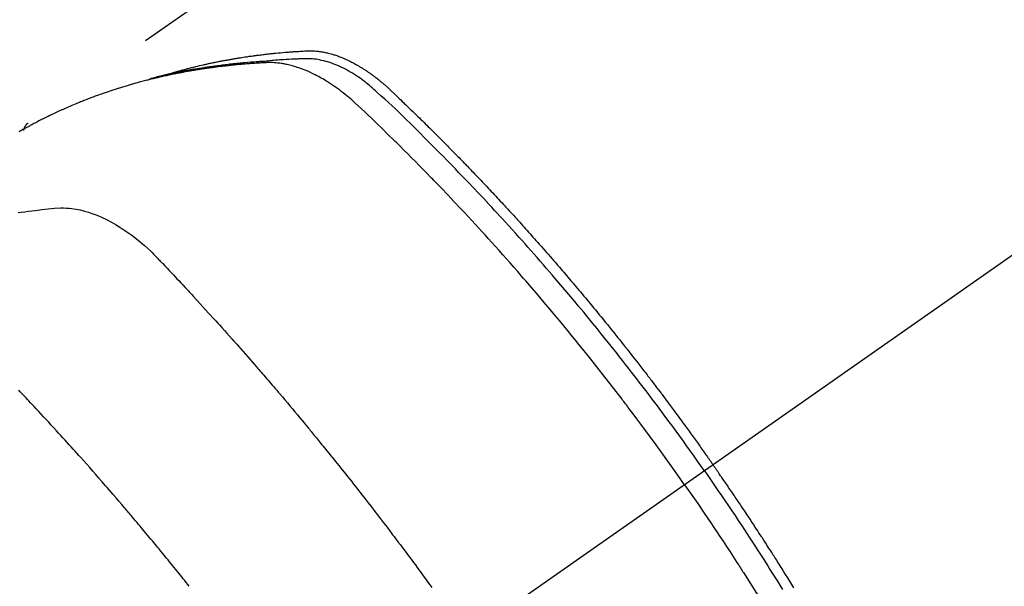
# Model space of a CAD drawing. Extents: x 84007 to 110129, y -21830 to -13430.
# Drawn here: x 100478 to 100512, y -14890 to -14870 of the extents above; entities that cross this region are included whole.
import ezdxf

# ---------------------------------------------------------------- set-up
doc = ezdxf.new("R2010")
doc.units = 0
doc.header["$LTSCALE"] = 50
doc.header["$MEASUREMENT"] = 0
doc.linetypes.add('CENTER2', pattern=[1.125, 0.75, -0.125, 0.125, -0.125])
doc.linetypes.add('HIDDEN', pattern=[0.375, 0.25, -0.125])
doc.layers.get('0').update_dxf_attribs({"linetype": 'CONTINUOUS'})
for name, color, linetype in [('150-機器', 8, 'CONTINUOUS'), ('160-文字', 254, 'CONTINUOUS'), ('166-寸法B', 11, 'CONTINUOUS')]:
    doc.layers.add(name, color=color, linetype=linetype)
doc.styles.add('KH001', font='txt')
doc.dimstyles.new('KH1xx030', dxfattribs={"dimscale": 30, "dimtxt": 2, "dimasz": 0.6, "dimexe": 0.3, "dimexo": 1.2, "dimgap": 0.5, "dimtad": 3, "dimdec": 1, "dimdsep": 46, "dimlunit": 6, "dimtxsty": 'KH001', "dimblk": 'DOT', "dimcen": 1, "dimdle": 1, "dimclrd": 256, "dimclre": 256, "dimclrt": 256, "dimadec": 0, "dimazin": 0, "dimtfac": 1, "dimtdec": 1, "dimtix": 1, "dimtmove": 2, "dimatfit": 3, "dimldrblk": 'CLOSEDBLANK', "dimfxl": 1, "dimtolj": 1, "dimtzin": 0, "dimlwd": -1, "dimlwe": -1, "dimarcsym": 0})

# ---------------------------------------------------------------- blocks, each defined once
blk = doc.blocks.new('_Dot')
at = {"color": 0, "linetype": 'ByBlock', "lineweight": -2}
blk.add_line((-0.5, 0), (-1, 0), dxfattribs=at)
at = {"color": 0, "linetype": 'ByBlock', "const_width": 0.5}
blk.add_lwpolyline([(-0.25, 0, 1), (0.25, 0, 1)], format="xyb", close=True, dxfattribs=at)
blk = doc.blocks.new('*D138')
at = {"layer": '166-寸法B', "transparency": 16777216}
for p, q in [((100343.874, -14491.381), (100343.874, -14672.582)), ((100501.946, -14672.582), (100334.874, -14672.582)), ((100343.874, -14929.582), (100343.874, -14690.582)), ((100501.946, -14947.582), (100334.874, -14947.582))]:
    blk.add_line(p, q, dxfattribs=at)
at = {"layer": '166-寸法B', "transparency": 16777216, "xscale": 18, "yscale": 18, "zscale": 18}
for p, rotation in [((100343.874, -14672.582), 90), ((100343.874, -14947.582), 270)]:
    blk.add_blockref('_Dot', p, dxfattribs=dict(at, rotation=rotation))
at = {"layer": '166-寸法B', "transparency": 16777216, "insert": (100298.874, -14560.747), "char_height": 60, "attachment_point": 5, "rotation": 90, "style": 'KH001'}
blk.add_mtext('\\A1;275', dxfattribs=at)
blk = doc.blocks.new('_ClosedBlank')
at = {"color": 0, "linetype": 'ByBlock', "lineweight": -2}
for p, q in [((-1, 0.1667), (0, 0)), ((-1, 0.1667), (-1, -0.1667)), ((0, 0), (-1, -0.1667))]:
    blk.add_line(p, q, dxfattribs=at)

msp = doc.modelspace()

# ---------------------------------------------------------------- linework, layer by layer
at = {"layer": '150-機器', "color": 13, "linetype": 'CENTER2'}
msp.add_line((100706.273, -14742.372), (100462.255, -14913.235), dxfattribs=at)
at = {"layer": '150-機器', "color": 13, "linetype": 'HIDDEN'}
msp.add_line((100538.999, -14831.496), (100478.656, -14873.748), dxfattribs=at)
for points in [[(100483.403, -14872.079), (100483.468, -14872.058), (100483.532, -14872.038), (100483.596, -14872.018), (100483.661, -14871.998), (100483.716, -14871.983), (100483.77, -14871.967), (100483.825, -14871.952), (100483.88, -14871.938), (100483.903, -14871.931), (100483.926, -14871.925), (100483.949, -14871.919), (100483.971, -14871.913), (100484.008, -14871.903), (100484.045, -14871.894), (100484.082, -14871.884), (100484.118, -14871.874), (100484.15, -14871.866), (100484.183, -14871.857), (100484.215, -14871.849), (100484.247, -14871.841), (100484.284, -14871.832), (100484.322, -14871.823), (100484.359, -14871.814), (100484.396, -14871.805), (100484.461, -14871.789), (100484.526, -14871.774), (100484.591, -14871.758), (100484.656, -14871.744), (100484.684, -14871.737), (100484.712, -14871.731), (100484.74, -14871.725), (100484.768, -14871.719), (100484.796, -14871.713), (100484.825, -14871.706), (100484.853, -14871.7), (100484.881, -14871.694), (100484.91, -14871.688), (100484.938, -14871.683), (100484.966, -14871.677), (100484.995, -14871.671), (100485.014, -14871.667), (100485.032, -14871.663), (100485.051, -14871.659), (100485.07, -14871.655), (100485.108, -14871.647), (100485.146, -14871.64), (100485.183, -14871.633), (100485.221, -14871.625), (100485.25, -14871.62), (100485.278, -14871.614), (100485.307, -14871.608), (100485.336, -14871.603), (100485.374, -14871.596), (100485.412, -14871.589), (100485.45, -14871.582), (100485.488, -14871.575), (100485.517, -14871.57), (100485.545, -14871.565), (100485.574, -14871.56), (100485.603, -14871.554), (100485.631, -14871.549), (100485.66, -14871.544), (100485.689, -14871.54), (100485.718, -14871.535), (100485.737, -14871.531), (100485.757, -14871.528), (100485.776, -14871.525), (100485.795, -14871.522), (100485.814, -14871.519), (100485.834, -14871.516), (100485.853, -14871.513), (100485.872, -14871.51), (100485.92, -14871.502), (100485.968, -14871.494), (100486.017, -14871.487), (100486.065, -14871.479), (100486.103, -14871.473), (100486.142, -14871.468), (100486.181, -14871.462), (100486.219, -14871.456), (100486.258, -14871.451), (100486.297, -14871.445), (100486.337, -14871.44), (100486.376, -14871.434), (100486.4, -14871.431), (100486.425, -14871.428), (100486.449, -14871.425), (100486.473, -14871.422), (100486.517, -14871.416), (100486.561, -14871.411), (100486.605, -14871.406), (100486.649, -14871.4), (100486.688, -14871.395), (100486.727, -14871.391), (100486.767, -14871.386), (100486.806, -14871.381), (100486.835, -14871.378), (100486.865, -14871.375), (100486.894, -14871.372), (100486.924, -14871.368), (100486.953, -14871.365), (100486.983, -14871.362), (100487.013, -14871.359), (100487.043, -14871.356), (100487.062, -14871.354), (100487.082, -14871.352), (100487.102, -14871.35), (100487.121, -14871.348), (100487.201, -14871.341), (100487.28, -14871.333), (100487.36, -14871.326), (100487.439, -14871.319), (100487.469, -14871.317), (100487.499, -14871.315), (100487.529, -14871.312), (100487.558, -14871.31), (100487.588, -14871.308), (100487.618, -14871.305), (100487.648, -14871.303), (100487.678, -14871.3), (100487.698, -14871.299), (100487.718, -14871.298), (100487.739, -14871.296), (100487.759, -14871.295), (100487.809, -14871.292), (100487.859, -14871.289), (100487.909, -14871.286), (100487.959, -14871.283), (100488.01, -14871.28), (100488.06, -14871.277), (100488.111, -14871.274), (100488.161, -14871.272), (100488.202, -14871.27), (100488.243, -14871.268), (100488.285, -14871.267), (100488.326, -14871.267), (100488.367, -14871.268), (100488.407, -14871.269), (100488.448, -14871.272), (100488.488, -14871.275), (100488.527, -14871.279), (100488.566, -14871.283), (100488.605, -14871.288), (100488.644, -14871.293), (100488.684, -14871.299), (100488.724, -14871.306), (100488.763, -14871.313), (100488.803, -14871.321), (100488.831, -14871.327), (100488.859, -14871.334), (100488.887, -14871.34), (100488.915, -14871.347), (100488.963, -14871.36), (100489.011, -14871.372), (100489.059, -14871.386), (100489.106, -14871.4), (100489.138, -14871.41), (100489.17, -14871.421), (100489.202, -14871.432), (100489.234, -14871.444), (100489.269, -14871.457), (100489.305, -14871.47), (100489.34, -14871.484), (100489.375, -14871.498), (100489.401, -14871.508), (100489.427, -14871.519), (100489.453, -14871.53), (100489.478, -14871.541), (100489.528, -14871.563), (100489.577, -14871.586), (100489.626, -14871.609), (100489.674, -14871.633), (100489.71, -14871.651), (100489.746, -14871.67), (100489.782, -14871.689), (100489.817, -14871.708), (100489.847, -14871.724), (100489.876, -14871.741), (100489.906, -14871.757), (100489.935, -14871.774), (100489.955, -14871.786), (100489.974, -14871.798), (100489.994, -14871.81), (100490.013, -14871.822), (100490.036, -14871.836), (100490.059, -14871.85), (100490.082, -14871.864), (100490.105, -14871.878), (100490.125, -14871.89), (100490.144, -14871.903), (100490.164, -14871.916), (100490.183, -14871.929), (100490.206, -14871.944), (100490.229, -14871.96), (100490.252, -14871.976), (100490.275, -14871.992), (100490.298, -14872.008), (100490.321, -14872.024), (100490.344, -14872.04), (100490.367, -14872.056), (100490.387, -14872.07), (100490.406, -14872.084), (100490.426, -14872.099), (100490.445, -14872.113), (100490.468, -14872.13), (100490.491, -14872.147), (100490.513, -14872.164), (100490.536, -14872.182), (100490.565, -14872.204), (100490.593, -14872.227), (100490.622, -14872.25), (100490.651, -14872.273), (100490.673, -14872.291), (100490.695, -14872.309), (100490.717, -14872.328), (100490.739, -14872.346), (100490.761, -14872.365), (100490.783, -14872.384), (100490.805, -14872.402), (100490.826, -14872.421), (100490.942, -14872.524), (100491.055, -14872.629), (100491.167, -14872.735), (100491.278, -14872.842), (100491.332, -14872.893), (100491.385, -14872.944), (100491.438, -14872.995), (100491.491, -14873.045), (100491.518, -14873.071), (100491.544, -14873.096), (100491.571, -14873.122), (100491.598, -14873.147), (100491.664, -14873.211), (100491.73, -14873.275), (100491.796, -14873.339), (100491.862, -14873.403), (100491.915, -14873.454), (100491.968, -14873.506), (100492.021, -14873.558), (100492.073, -14873.609), (100492.126, -14873.661), (100492.179, -14873.713), (100492.232, -14873.765), (100492.285, -14873.817), (100492.324, -14873.856), (100492.364, -14873.895), (100492.403, -14873.934), (100492.443, -14873.973), (100492.482, -14874.012), (100492.521, -14874.051), (100492.56, -14874.09), (100492.6, -14874.13), (100492.652, -14874.182), (100492.705, -14874.235), (100492.758, -14874.287), (100492.81, -14874.34), (100492.823, -14874.353), (100492.837, -14874.366), (100492.85, -14874.379), (100492.863, -14874.392), (100492.902, -14874.432), (100492.941, -14874.472), (100492.98, -14874.512), (100493.019, -14874.552), (100493.098, -14874.631), (100493.176, -14874.711), (100493.254, -14874.791), (100493.333, -14874.87), (100493.372, -14874.91), (100493.411, -14874.95), (100493.45, -14874.99), (100493.489, -14875.03), (100493.515, -14875.057), (100493.541, -14875.084), (100493.567, -14875.111), (100493.593, -14875.137), (100493.619, -14875.164), (100493.645, -14875.191), (100493.67, -14875.218), (100493.696, -14875.245), (100493.735, -14875.286), (100493.774, -14875.326), (100493.813, -14875.367), (100493.852, -14875.407), (100493.904, -14875.462), (100493.956, -14875.516), (100494.007, -14875.57), (100494.059, -14875.624), (100494.111, -14875.679), (100494.163, -14875.733), (100494.215, -14875.788), (100494.266, -14875.842), (100494.318, -14875.897), (100494.369, -14875.951), (100494.421, -14876.006), (100494.472, -14876.061), (100494.523, -14876.116), (100494.574, -14876.171), (100494.626, -14876.225), (100494.677, -14876.28), (100494.728, -14876.335), (100494.779, -14876.391), (100494.83, -14876.446), (100494.881, -14876.501), (100494.92, -14876.543), (100494.958, -14876.584), (100494.996, -14876.626), (100495.035, -14876.668), (100495.098, -14876.737), (100495.162, -14876.807), (100495.225, -14876.876), (100495.288, -14876.945), (100495.327, -14876.987), (100495.365, -14877.029), (100495.403, -14877.071), (100495.441, -14877.113), (100495.492, -14877.169), (100495.542, -14877.225), (100495.593, -14877.281), (100495.643, -14877.337), (100495.694, -14877.394), (100495.744, -14877.45), (100495.795, -14877.506), (100495.845, -14877.563), (100495.895, -14877.619), (100495.945, -14877.675), (100495.996, -14877.732), (100496.046, -14877.789), (100496.108, -14877.86), (100496.171, -14877.931), (100496.234, -14878.002), (100496.296, -14878.073), (100496.359, -14878.145), (100496.421, -14878.216), (100496.484, -14878.287), (100496.546, -14878.359), (100496.608, -14878.43), (100496.67, -14878.502), (100496.732, -14878.573), (100496.794, -14878.645), (100496.844, -14878.703), (100496.893, -14878.761), (100496.943, -14878.819), (100496.993, -14878.876), (100497.042, -14878.934), (100497.092, -14878.993), (100497.141, -14879.051), (100497.191, -14879.109), (100497.228, -14879.153), (100497.265, -14879.196), (100497.301, -14879.24), (100497.338, -14879.283), (100497.4, -14879.356), (100497.461, -14879.429), (100497.523, -14879.502), (100497.584, -14879.575), (100497.633, -14879.634), (100497.682, -14879.692), (100497.73, -14879.751), (100497.779, -14879.81), (100497.828, -14879.869), (100497.876, -14879.927), (100497.925, -14879.986), (100497.974, -14880.045), (100498.022, -14880.104), (100498.071, -14880.162), (100498.119, -14880.221), (100498.168, -14880.28), (100498.216, -14880.339), (100498.264, -14880.398), (100498.312, -14880.458), (100498.36, -14880.517), (100498.433, -14880.606), (100498.505, -14880.695), (100498.577, -14880.784), (100498.649, -14880.874), (100498.685, -14880.918), (100498.721, -14880.963), (100498.757, -14881.007), (100498.792, -14881.052), (100498.852, -14881.127), (100498.911, -14881.202), (100498.971, -14881.277), (100499.03, -14881.352), (100499.113, -14881.457), (100499.196, -14881.562), (100499.279, -14881.667), (100499.361, -14881.773), (100499.432, -14881.863), (100499.503, -14881.954), (100499.573, -14882.045), (100499.644, -14882.136), (100499.679, -14882.182), (100499.715, -14882.227), (100499.75, -14882.273), (100499.785, -14882.318), (100499.815, -14882.357), (100499.844, -14882.396), (100499.874, -14882.434), (100499.903, -14882.473), (100499.944, -14882.526), (100499.984, -14882.579), (100500.024, -14882.632), (100500.065, -14882.685), (100500.088, -14882.716), (100500.112, -14882.747), (100500.135, -14882.777), (100500.158, -14882.808), (100500.182, -14882.839), (100500.205, -14882.869), (100500.228, -14882.9), (100500.251, -14882.931), (100500.263, -14882.946), (100500.274, -14882.961), (100500.286, -14882.977), (100500.297, -14882.992), (100500.343, -14883.054), (100500.389, -14883.116), (100500.435, -14883.177), (100500.481, -14883.238), (100500.504, -14883.269), (100500.528, -14883.3), (100500.551, -14883.331), (100500.574, -14883.361), (100500.608, -14883.407), (100500.643, -14883.454), (100500.677, -14883.5), (100500.711, -14883.546), (100500.734, -14883.577), (100500.757, -14883.608), (100500.78, -14883.639), (100500.803, -14883.669), (100500.848, -14883.731), (100500.894, -14883.793), (100500.939, -14883.854), (100500.984, -14883.916), (100501.018, -14883.963), (100501.052, -14884.009), (100501.086, -14884.056), (100501.12, -14884.103), (100501.153, -14884.149), (100501.187, -14884.196), (100501.221, -14884.243), (100501.255, -14884.289), (100501.289, -14884.336), (100501.323, -14884.382), (100501.357, -14884.429), (100501.39, -14884.476), (100501.424, -14884.522), (100501.457, -14884.569), (100501.491, -14884.616), (100501.524, -14884.663), (100501.557, -14884.71), (100501.591, -14884.757), (100501.624, -14884.803), (100501.657, -14884.85), (100501.68, -14884.881), (100501.702, -14884.913), (100501.724, -14884.944), (100501.746, -14884.975), (100501.771, -14885.01), (100501.795, -14885.044), (100501.82, -14885.079), (100501.844, -14885.114), (100501.859, -14885.134), (100501.873, -14885.154), (100501.887, -14885.174), (100501.902, -14885.195), (100501.918, -14885.218), (100501.935, -14885.242), (100501.952, -14885.265), (100501.968, -14885.289), (100501.985, -14885.312), (100502.001, -14885.335), (100502.017, -14885.359), (100502.034, -14885.382)], [(100501.063, -14886.062), (100500.836, -14885.74), (100500.608, -14885.42), (100500.379, -14885.099), (100500.149, -14884.78), (100500.037, -14884.627), (100499.925, -14884.474), (100499.812, -14884.321), (100499.699, -14884.168), (100499.57, -14883.994), (100499.44, -14883.82), (100499.309, -14883.647), (100499.179, -14883.473), (100499.146, -14883.43), (100499.114, -14883.387), (100499.081, -14883.344), (100499.048, -14883.301), (100499.02, -14883.263), (100498.991, -14883.226), (100498.963, -14883.189), (100498.934, -14883.152), (100498.649, -14882.781), (100498.362, -14882.412), (100498.074, -14882.045), (100497.783, -14881.678), (100497.733, -14881.615), (100497.682, -14881.552), (100497.631, -14881.489), (100497.581, -14881.426), (100497.462, -14881.279), (100497.343, -14881.132), (100497.224, -14880.985), (100497.104, -14880.839), (100496.95, -14880.651), (100496.795, -14880.464), (100496.64, -14880.278), (100496.485, -14880.092), (100496.277, -14879.845), (100496.068, -14879.599), (100495.858, -14879.353), (100495.647, -14879.109), (100495.576, -14879.028), (100495.506, -14878.947), (100495.436, -14878.866), (100495.365, -14878.785), (100495.242, -14878.644), (100495.118, -14878.503), (100494.993, -14878.362), (100494.869, -14878.222), (100494.744, -14878.082), (100494.619, -14877.943), (100494.494, -14877.804), (100494.368, -14877.665), (100494.26, -14877.547), (100494.152, -14877.428), (100494.044, -14877.31), (100493.936, -14877.192), (100493.809, -14877.055), (100493.682, -14876.919), (100493.555, -14876.782), (100493.428, -14876.646), (100493.21, -14876.414), (100492.991, -14876.183), (100492.77, -14875.952), (100492.549, -14875.723), (100492.512, -14875.685), (100492.476, -14875.648), (100492.439, -14875.61), (100492.402, -14875.572), (100492.273, -14875.44), (100492.143, -14875.307), (100492.013, -14875.175), (100491.884, -14875.044), (100491.754, -14874.913), (100491.624, -14874.782), (100491.493, -14874.652), (100491.362, -14874.522), (100491.306, -14874.467), (100491.25, -14874.411), (100491.194, -14874.355), (100491.137, -14874.3), (100490.95, -14874.117), (100490.762, -14873.934), (100490.574, -14873.752), (100490.385, -14873.57), (100490.272, -14873.462), (100490.159, -14873.354), (100490.045, -14873.246), (100489.931, -14873.14), (100489.823, -14873.041), (100489.714, -14872.944), (100489.603, -14872.849), (100489.49, -14872.756), (100489.425, -14872.704), (100489.358, -14872.652), (100489.291, -14872.602), (100489.223, -14872.552), (100489.157, -14872.505), (100489.09, -14872.459), (100489.022, -14872.414), (100488.954, -14872.369), (100488.924, -14872.35), (100488.895, -14872.331), (100488.865, -14872.312), (100488.835, -14872.293), (100488.781, -14872.26), (100488.726, -14872.228), (100488.67, -14872.197), (100488.614, -14872.166), (100488.576, -14872.145), (100488.538, -14872.125), (100488.5, -14872.105), (100488.462, -14872.086), (100488.387, -14872.049), (100488.312, -14872.013), (100488.236, -14871.978), (100488.159, -14871.945), (100488.097, -14871.92), (100488.034, -14871.895), (100487.971, -14871.872), (100487.908, -14871.849), (100487.855, -14871.832), (100487.802, -14871.815), (100487.749, -14871.798), (100487.695, -14871.783), (100487.651, -14871.771), (100487.606, -14871.76), (100487.561, -14871.749), (100487.517, -14871.739), (100487.481, -14871.731), (100487.445, -14871.724), (100487.409, -14871.717), (100487.373, -14871.71), (100487.337, -14871.705), (100487.302, -14871.699), (100487.267, -14871.694), (100487.232, -14871.69), (100487.178, -14871.684), (100487.124, -14871.679), (100487.071, -14871.675), (100487.017, -14871.672), (100486.976, -14871.671), (100486.935, -14871.67), (100486.894, -14871.67), (100486.853, -14871.671), (100486.82, -14871.672), (100486.788, -14871.674), (100486.755, -14871.675), (100486.723, -14871.677), (100486.686, -14871.679), (100486.65, -14871.681), (100486.614, -14871.683), (100486.578, -14871.685), (100486.535, -14871.687), (100486.492, -14871.69), (100486.449, -14871.693), (100486.406, -14871.695), (100486.37, -14871.698), (100486.335, -14871.7), (100486.299, -14871.703), (100486.263, -14871.706), (100486.227, -14871.708), (100486.192, -14871.711), (100486.156, -14871.714), (100486.12, -14871.717), (100486.085, -14871.719), (100486.049, -14871.722), (100486.014, -14871.725), (100485.978, -14871.728), (100485.943, -14871.731), (100485.907, -14871.734), (100485.872, -14871.737), (100485.836, -14871.74), (100485.791, -14871.745), (100485.746, -14871.749), (100485.701, -14871.753), (100485.656, -14871.758), (100485.617, -14871.762), (100485.577, -14871.767), (100485.537, -14871.771), (100485.498, -14871.775), (100485.463, -14871.779), (100485.427, -14871.783), (100485.392, -14871.787), (100485.357, -14871.79), (100485.294, -14871.798), (100485.231, -14871.805), (100485.168, -14871.813), (100485.105, -14871.821), (100485.084, -14871.824), (100485.063, -14871.827), (100485.042, -14871.829), (100485.022, -14871.832), (100484.98, -14871.838), (100484.938, -14871.844), (100484.897, -14871.849), (100484.855, -14871.855), (100484.82, -14871.86), (100484.786, -14871.865), (100484.751, -14871.869), (100484.716, -14871.874), (100484.689, -14871.879), (100484.661, -14871.883), (100484.634, -14871.887), (100484.606, -14871.892), (100484.572, -14871.897), (100484.537, -14871.902), (100484.503, -14871.908), (100484.468, -14871.913), (100484.441, -14871.917), (100484.413, -14871.922), (100484.386, -14871.926), (100484.359, -14871.931), (100484.331, -14871.935), (100484.304, -14871.94), (100484.276, -14871.945), (100484.249, -14871.95), (100484.228, -14871.953), (100484.208, -14871.956), (100484.188, -14871.96), (100484.167, -14871.963), (100484.126, -14871.97), (100484.085, -14871.977), (100484.044, -14871.985), (100484.003, -14871.993), (100483.976, -14871.998), (100483.949, -14872.003), (100483.922, -14872.009), (100483.895, -14872.014), (100483.861, -14872.02), (100483.827, -14872.027), (100483.793, -14872.033), (100483.759, -14872.039), (100483.732, -14872.045), (100483.705, -14872.05), (100483.678, -14872.056), (100483.651, -14872.061), (100483.611, -14872.069), (100483.571, -14872.078), (100483.53, -14872.086), (100483.49, -14872.095), (100483.463, -14872.1), (100483.436, -14872.106), (100483.409, -14872.112), (100483.382, -14872.118), (100483.342, -14872.126), (100483.302, -14872.135), (100483.262, -14872.144), (100483.222, -14872.153), (100483.189, -14872.161), (100483.156, -14872.169), (100483.123, -14872.176), (100483.09, -14872.184), (100483.063, -14872.19), (100483.036, -14872.196), (100483.01, -14872.203), (100482.983, -14872.209), (100482.943, -14872.219), (100482.903, -14872.228), (100482.864, -14872.238), (100482.824, -14872.248), (100482.791, -14872.257), (100482.758, -14872.265), (100482.725, -14872.273), (100482.692, -14872.282), (100482.646, -14872.294), (100482.601, -14872.306), (100482.555, -14872.318), (100482.509, -14872.33), (100482.47, -14872.341), (100482.431, -14872.351), (100482.392, -14872.362), (100482.353, -14872.373), (100482.313, -14872.383), (100482.274, -14872.394), (100482.235, -14872.405), (100482.197, -14872.416), (100482.171, -14872.424), (100482.145, -14872.432), (100482.119, -14872.44), (100482.093, -14872.447), (100482.054, -14872.459), (100482.016, -14872.47), (100481.977, -14872.482), (100481.939, -14872.493), (100481.9, -14872.505), (100481.862, -14872.517), (100481.823, -14872.528), (100481.784, -14872.54), (100481.759, -14872.549), (100481.733, -14872.557), (100481.708, -14872.565), (100481.682, -14872.573), (100481.644, -14872.586), (100481.606, -14872.598), (100481.567, -14872.61), (100481.529, -14872.623), (100481.466, -14872.644), (100481.402, -14872.665), (100481.339, -14872.686), (100481.276, -14872.708), (100481.225, -14872.725), (100481.175, -14872.743), (100481.125, -14872.761), (100481.075, -14872.779), (100481.038, -14872.793), (100481, -14872.806), (100480.963, -14872.82), (100480.926, -14872.834), (100480.888, -14872.848), (100480.851, -14872.862), (100480.813, -14872.876), (100480.776, -14872.89), (100480.727, -14872.909), (100480.677, -14872.928), (100480.628, -14872.948), (100480.578, -14872.967), (100480.541, -14872.982), (100480.504, -14872.996), (100480.468, -14873.011), (100480.431, -14873.026), (100480.394, -14873.041), (100480.357, -14873.056), (100480.321, -14873.071), (100480.284, -14873.086), (100480.223, -14873.111), (100480.163, -14873.137), (100480.102, -14873.164), (100480.041, -14873.19), (100479.993, -14873.211), (100479.945, -14873.232), (100479.897, -14873.253), (100479.849, -14873.275), (100479.825, -14873.286), (100479.801, -14873.296), (100479.777, -14873.307), (100479.752, -14873.318), (100479.705, -14873.34), (100479.657, -14873.362), (100479.61, -14873.384), (100479.562, -14873.406), (100479.539, -14873.417), (100479.515, -14873.429), (100479.491, -14873.44), (100479.468, -14873.452), (100479.432, -14873.469), (100479.397, -14873.486), (100479.361, -14873.503), (100479.326, -14873.521), (100479.302, -14873.532), (100479.279, -14873.543), (100479.256, -14873.555), (100479.232, -14873.566), (100479.197, -14873.584), (100479.162, -14873.601), (100479.127, -14873.619), (100479.092, -14873.637), (100479.045, -14873.661), (100478.999, -14873.685), (100478.953, -14873.709), (100478.906, -14873.734), (100478.872, -14873.752), (100478.837, -14873.771), (100478.803, -14873.789), (100478.768, -14873.808), (100478.745, -14873.82), (100478.722, -14873.832), (100478.699, -14873.845), (100478.676, -14873.857), (100478.653, -14873.87), (100478.63, -14873.882), (100478.607, -14873.894), (100478.585, -14873.907), (100478.571, -14873.915), (100478.557, -14873.922), (100478.544, -14873.93), (100478.53, -14873.938), (100478.498, -14873.956), (100478.466, -14873.974), (100478.434, -14873.992), (100478.402, -14874.01), (100478.368, -14874.029)], [(100501.739, -14885.588), (100501.622, -14885.422), (100501.505, -14885.256), (100501.388, -14885.09), (100501.27, -14884.924), (100501.147, -14884.753), (100501.023, -14884.582), (100500.899, -14884.411), (100500.775, -14884.24), (100500.66, -14884.082), (100500.544, -14883.924), (100500.428, -14883.767), (100500.311, -14883.609), (100500.137, -14883.376), (100499.962, -14883.143), (100499.786, -14882.911), (100499.609, -14882.679), (100499.521, -14882.564), (100499.432, -14882.45), (100499.344, -14882.335), (100499.255, -14882.221), (100499.154, -14882.09), (100499.052, -14881.96), (100498.95, -14881.83), (100498.848, -14881.701), (100498.727, -14881.548), (100498.606, -14881.395), (100498.484, -14881.242), (100498.362, -14881.09), (100498.221, -14880.915), (100498.08, -14880.74), (100497.938, -14880.566), (100497.795, -14880.391), (100497.71, -14880.287), (100497.624, -14880.184), (100497.538, -14880.08), (100497.452, -14879.977), (100497.318, -14879.816), (100497.184, -14879.656), (100497.049, -14879.496), (100496.914, -14879.336), (100496.846, -14879.256), (100496.778, -14879.176), (100496.71, -14879.097), (100496.642, -14879.017), (100496.545, -14878.904), (100496.448, -14878.791), (100496.35, -14878.678), (100496.252, -14878.565), (100496.145, -14878.442), (100496.037, -14878.319), (100495.929, -14878.196), (100495.82, -14878.073), (100495.722, -14877.962), (100495.623, -14877.851), (100495.524, -14877.74), (100495.425, -14877.629), (100495.306, -14877.497), (100495.187, -14877.364), (100495.068, -14877.232), (100494.948, -14877.101), (100494.858, -14877.003), (100494.768, -14876.904), (100494.678, -14876.806), (100494.587, -14876.708), (100494.537, -14876.654), (100494.486, -14876.6), (100494.436, -14876.546), (100494.385, -14876.492), (100494.214, -14876.309), (100494.042, -14876.126), (100493.87, -14875.944), (100493.697, -14875.762), (100493.585, -14875.646), (100493.473, -14875.529), (100493.36, -14875.413), (100493.248, -14875.296), (100493.145, -14875.191), (100493.043, -14875.086), (100492.94, -14874.981), (100492.838, -14874.876), (100492.735, -14874.771), (100492.632, -14874.667), (100492.529, -14874.563), (100492.426, -14874.458), (100492.302, -14874.334), (100492.178, -14874.21), (100492.054, -14874.086), (100491.93, -14873.962), (100491.815, -14873.849), (100491.701, -14873.737), (100491.586, -14873.624), (100491.472, -14873.512), (100491.379, -14873.42), (100491.285, -14873.328), (100491.191, -14873.237), (100491.096, -14873.147), (100490.969, -14873.03), (100490.84, -14872.915), (100490.711, -14872.8), (100490.583, -14872.684), (100490.527, -14872.633), (100490.472, -14872.582), (100490.416, -14872.532), (100490.359, -14872.482), (100490.313, -14872.443), (100490.267, -14872.405), (100490.22, -14872.368), (100490.173, -14872.331), (100490.117, -14872.289), (100490.061, -14872.247), (100490.004, -14872.206), (100489.947, -14872.167), (100489.843, -14872.098), (100489.737, -14872.032), (100489.63, -14871.969), (100489.521, -14871.91), (100489.435, -14871.865), (100489.348, -14871.823), (100489.259, -14871.784), (100489.17, -14871.746), (100489.102, -14871.719), (100489.033, -14871.693), (100488.964, -14871.67), (100488.894, -14871.647), (100488.826, -14871.627), (100488.757, -14871.609), (100488.688, -14871.593), (100488.619, -14871.578), (100488.558, -14871.566), (100488.497, -14871.556), (100488.436, -14871.548), (100488.375, -14871.542), (100488.296, -14871.538), (100488.218, -14871.537), (100488.14, -14871.539), (100488.061, -14871.541), (100488.025, -14871.542), (100487.988, -14871.544), (100487.952, -14871.545), (100487.915, -14871.546), (100487.873, -14871.548), (100487.831, -14871.549), (100487.788, -14871.551), (100487.746, -14871.552), (100487.658, -14871.556), (100487.57, -14871.561), (100487.482, -14871.566), (100487.394, -14871.571), (100487.358, -14871.573), (100487.322, -14871.575), (100487.286, -14871.578), (100487.249, -14871.58), (100487.2, -14871.583), (100487.151, -14871.587), (100487.101, -14871.591), (100487.052, -14871.595), (100486.989, -14871.602), (100486.926, -14871.61), (100486.862, -14871.617), (100486.799, -14871.624), (100486.751, -14871.627), (100486.702, -14871.63), (100486.654, -14871.633), (100486.605, -14871.635), (100486.572, -14871.637), (100486.538, -14871.64), (100486.504, -14871.642), (100486.47, -14871.644), (100486.37, -14871.652), (100486.269, -14871.66), (100486.169, -14871.668), (100486.068, -14871.677), (100486.015, -14871.681), (100485.963, -14871.686), (100485.91, -14871.691), (100485.858, -14871.696), (100485.82, -14871.7), (100485.782, -14871.704), (100485.744, -14871.708), (100485.706, -14871.712), (100485.668, -14871.717), (100485.63, -14871.721), (100485.592, -14871.725), (100485.555, -14871.729), (100485.503, -14871.735), (100485.451, -14871.742), (100485.399, -14871.748), (100485.347, -14871.754), (100485.29, -14871.761), (100485.234, -14871.769), (100485.177, -14871.776), (100485.12, -14871.784), (100485.083, -14871.789), (100485.045, -14871.794), (100485.008, -14871.799), (100484.971, -14871.805), (100484.933, -14871.81), (100484.896, -14871.815), (100484.858, -14871.82), (100484.821, -14871.826), (100484.784, -14871.831), (100484.746, -14871.837), (100484.709, -14871.842), (100484.672, -14871.848), (100484.598, -14871.859), (100484.523, -14871.871), (100484.449, -14871.883), (100484.375, -14871.894), (100484.347, -14871.899), (100484.319, -14871.903), (100484.291, -14871.908), (100484.263, -14871.913), (100484.217, -14871.92), (100484.171, -14871.928), (100484.124, -14871.936), (100484.078, -14871.944), (100484.027, -14871.953), (100483.977, -14871.962), (100483.926, -14871.971), (100483.875, -14871.981), (100483.816, -14871.992), (100483.756, -14872.004), (100483.697, -14872.016), (100483.638, -14872.028), (100483.611, -14872.034), (100483.584, -14872.039), (100483.557, -14872.045), (100483.53, -14872.051), (100483.476, -14872.063), (100483.422, -14872.075), (100483.368, -14872.088), (100483.314, -14872.1), (100483.273, -14872.11), (100483.233, -14872.12), (100483.193, -14872.13), (100483.153, -14872.14), (100483.126, -14872.147), (100483.099, -14872.154), (100483.073, -14872.161), (100483.046, -14872.169), (100482.989, -14872.184), (100482.932, -14872.201), (100482.876, -14872.217), (100482.819, -14872.234)], [(100478.667, -14873.74), (100478.666, -14873.741), (100478.663, -14873.743), (100478.662, -14873.744), (100478.66, -14873.745), (100478.658, -14873.746), (100478.656, -14873.748), (100478.654, -14873.749), (100478.653, -14873.75), (100478.651, -14873.752), (100478.649, -14873.753), (100478.648, -14873.755), (100478.646, -14873.756), (100478.644, -14873.758), (100478.642, -14873.759), (100478.64, -14873.76), (100478.639, -14873.762), (100478.638, -14873.764), (100478.635, -14873.765), (100478.633, -14873.766), (100478.632, -14873.768), (100478.631, -14873.769), (100478.628, -14873.771), (100478.627, -14873.773), (100478.626, -14873.774), (100478.625, -14873.776), (100478.622, -14873.778), (100478.62, -14873.779), (100478.619, -14873.781), (100478.618, -14873.782), (100478.617, -14873.784), (100478.614, -14873.786), (100478.613, -14873.788), (100478.612, -14873.789), (100478.61, -14873.791), (100478.608, -14873.793), (100478.607, -14873.795), (100478.605, -14873.796), (100478.604, -14873.798), (100478.603, -14873.799), (100478.601, -14873.801), (100478.6, -14873.803), (100478.598, -14873.805), (100478.597, -14873.806), (100478.596, -14873.808), (100478.593, -14873.81), (100478.592, -14873.812), (100478.591, -14873.814), (100478.59, -14873.815), (100478.589, -14873.817), (100478.587, -14873.82), (100478.586, -14873.822), (100478.584, -14873.823), (100478.583, -14873.825), (100478.582, -14873.827), (100478.581, -14873.829), (100478.58, -14873.831), (100478.578, -14873.833), (100478.576, -14873.834), (100478.575, -14873.836), (100478.574, -14873.838), (100478.573, -14873.84), (100478.572, -14873.842), (100478.571, -14873.844), (100478.569, -14873.847), (100478.568, -14873.849), (100478.567, -14873.851), (100478.566, -14873.853), (100478.565, -14873.855), (100478.564, -14873.857), (100478.563, -14873.858), (100478.562, -14873.86), (100478.561, -14873.862), (100478.56, -14873.864), (100478.558, -14873.867), (100478.557, -14873.869), (100478.556, -14873.871), (100478.555, -14873.874), (100478.554, -14873.876), (100478.553, -14873.878), (100478.552, -14873.879), (100478.551, -14873.881), (100478.55, -14873.883), (100478.549, -14873.886), (100478.548, -14873.888), (100478.547, -14873.89), (100478.546, -14873.892), (100478.546, -14873.895), (100478.545, -14873.897), (100478.543, -14873.899), (100478.542, -14873.901), (100478.542, -14873.903), (100478.541, -14873.905), (100478.54, -14873.907), (100478.539, -14873.91), (100478.538, -14873.912), (100478.538, -14873.915), (100478.537, -14873.917), (100478.536, -14873.919), (100478.535, -14873.922), (100478.534, -14873.924), (100478.534, -14873.926), (100478.533, -14873.928), (100478.533, -14873.931), (100478.532, -14873.932), (100478.531, -14873.935), (100478.53, -14873.937), (100478.53, -14873.94), (100478.529, -14873.942), (100478.528, -14873.945), (100478.527, -14873.947), (100478.527, -14873.949), (100478.526, -14873.951), (100478.526, -14873.954), (100478.525, -14873.956), (100478.524, -14873.958), (100478.524, -14873.961), (100478.524, -14873.963), (100478.523, -14873.965), (100478.523, -14873.968), (100478.522, -14873.971), (100478.521, -14873.973), (100478.521, -14873.975), (100478.521, -14873.978), (100478.52, -14873.98), (100478.519, -14873.983), (100478.52, -14873.985), (100478.519, -14873.988)], [(100478.336, -14876.784), (100478.441, -14876.77), (100478.564, -14876.754), (100478.686, -14876.739), (100478.809, -14876.723), (100478.931, -14876.708), (100479.146, -14876.68), (100479.361, -14876.654), (100479.576, -14876.634), (100479.792, -14876.625), (100479.886, -14876.626), (100479.981, -14876.63), (100480.076, -14876.636), (100480.17, -14876.646), (100480.313, -14876.668), (100480.454, -14876.696), (100480.595, -14876.731), (100480.733, -14876.772), (100480.848, -14876.81), (100480.961, -14876.851), (100481.073, -14876.896), (100481.183, -14876.944), (100481.353, -14877.025), (100481.519, -14877.111), (100481.683, -14877.204), (100481.843, -14877.301), (100481.877, -14877.323), (100481.911, -14877.345), (100481.945, -14877.367), (100481.979, -14877.39), (100482.21, -14877.551), (100482.434, -14877.721), (100482.65, -14877.902), (100482.855, -14878.094), (100482.91, -14878.151), (100482.965, -14878.208), (100483.02, -14878.265), (100483.074, -14878.323), (100483.102, -14878.352), (100483.129, -14878.381), (100483.157, -14878.409), (100483.184, -14878.438), (100483.205, -14878.46), (100483.225, -14878.481), (100483.246, -14878.503), (100483.267, -14878.524), (100483.342, -14878.603), (100483.417, -14878.683), (100483.493, -14878.762), (100483.568, -14878.842), (100483.63, -14878.907), (100483.691, -14878.973), (100483.753, -14879.038), (100483.815, -14879.104), (100483.887, -14879.181), (100483.954, -14879.252), (100484.033, -14879.336), (100484.142, -14879.454), (100484.175, -14879.491), (100484.205, -14879.524), (100484.224, -14879.544), (100484.223, -14879.543), (100484.218, -14879.537), (100484.21, -14879.529), (100484.203, -14879.52), (100484.196, -14879.513), (100484.193, -14879.509), (100484.217, -14879.535), (100484.258, -14879.58), (100484.305, -14879.631), (100484.55, -14879.899), (100484.719, -14880.084), (100484.857, -14880.235), (100485.011, -14880.403), (100485.078, -14880.478), (100485.146, -14880.552), (100485.213, -14880.627), (100485.281, -14880.702), (100485.369, -14880.8), (100485.456, -14880.898), (100485.544, -14880.996), (100485.631, -14881.095), (100485.685, -14881.155), (100485.739, -14881.216), (100485.793, -14881.276), (100485.847, -14881.337), (100485.928, -14881.428), (100486.008, -14881.519), (100486.089, -14881.61), (100486.169, -14881.702), (100486.242, -14881.787), (100486.316, -14881.871), (100486.389, -14881.956), (100486.463, -14882.04), (100486.503, -14882.086), (100486.543, -14882.132), (100486.583, -14882.178), (100486.623, -14882.224), (100486.67, -14882.278), (100486.716, -14882.332), (100486.762, -14882.387), (100486.809, -14882.441), (100486.822, -14882.456), (100486.836, -14882.472), (100486.849, -14882.488), (100486.862, -14882.503), (100486.909, -14882.557), (100486.955, -14882.612), (100487.002, -14882.666), (100487.048, -14882.72), (100487.101, -14882.782), (100487.155, -14882.845), (100487.208, -14882.907), (100487.261, -14882.97), (100487.347, -14883.071), (100487.432, -14883.173), (100487.518, -14883.274), (100487.604, -14883.376), (100487.689, -14883.478), (100487.775, -14883.58), (100487.861, -14883.683), (100487.946, -14883.785), (100488.018, -14883.872), (100488.091, -14883.959), (100488.163, -14884.046), (100488.235, -14884.133), (100488.268, -14884.173), (100488.3, -14884.213), (100488.333, -14884.252), (100488.366, -14884.292), (100488.438, -14884.38), (100488.509, -14884.468), (100488.581, -14884.555), (100488.653, -14884.643), (100488.698, -14884.699), (100488.744, -14884.754), (100488.789, -14884.81), (100488.835, -14884.866), (100488.88, -14884.922), (100488.925, -14884.979), (100488.971, -14885.035), (100489.016, -14885.091), (100489.023, -14885.099), (100489.029, -14885.107), (100489.036, -14885.115), (100489.042, -14885.123), (100489.159, -14885.267), (100489.276, -14885.412), (100489.392, -14885.558), (100489.508, -14885.704), (100489.572, -14885.785), (100489.636, -14885.866), (100489.7, -14885.947), (100489.764, -14886.028), (100489.841, -14886.126), (100489.918, -14886.224), (100489.995, -14886.321), (100490.072, -14886.419), (100490.174, -14886.55), (100490.276, -14886.681), (100490.377, -14886.812), (100490.479, -14886.943), (100490.536, -14887.017), (100490.593, -14887.091), (100490.65, -14887.165), (100490.707, -14887.239), (100490.713, -14887.248), (100490.72, -14887.256), (100490.726, -14887.264), (100490.732, -14887.272), (100490.802, -14887.362), (100490.871, -14887.453), (100490.94, -14887.545), (100491.009, -14887.636), (100491.059, -14887.702), (100491.109, -14887.768), (100491.16, -14887.834), (100491.21, -14887.9), (100491.291, -14888.008), (100491.373, -14888.116), (100491.454, -14888.225), (100491.535, -14888.333), (100491.591, -14888.408), (100491.647, -14888.483), (100491.703, -14888.558), (100491.76, -14888.633), (100491.822, -14888.717), (100491.884, -14888.8), (100491.945, -14888.884), (100492.007, -14888.968), (100492.081, -14889.068), (100492.155, -14889.169), (100492.229, -14889.27), (100492.303, -14889.371), (100492.377, -14889.472), (100492.45, -14889.573)], [(100484.175, -14889.528), (100484.123, -14889.464), (100484.072, -14889.399), (100484.02, -14889.334), (100483.968, -14889.27), (100483.917, -14889.206), (100483.865, -14889.142), (100483.813, -14889.077), (100483.761, -14889.013), (100483.71, -14888.949), (100483.658, -14888.885), (100483.606, -14888.821), (100483.554, -14888.757), (100483.502, -14888.693), (100483.45, -14888.629), (100483.397, -14888.565), (100483.35, -14888.507), (100483.302, -14888.45), (100483.255, -14888.392), (100483.208, -14888.334), (100483.17, -14888.288), (100483.132, -14888.241), (100483.094, -14888.195), (100483.056, -14888.149), (100483.009, -14888.091), (100482.961, -14888.034), (100482.914, -14887.977), (100482.866, -14887.919), (100482.809, -14887.85), (100482.751, -14887.782), (100482.694, -14887.713), (100482.637, -14887.644), (100482.589, -14887.587), (100482.541, -14887.53), (100482.493, -14887.472), (100482.445, -14887.415), (100482.392, -14887.353), (100482.339, -14887.29), (100482.286, -14887.228), (100482.233, -14887.165), (100482.2, -14887.126), (100482.166, -14887.086), (100482.133, -14887.047), (100482.099, -14887.007), (100482.066, -14886.967), (100482.032, -14886.928), (100481.998, -14886.888), (100481.964, -14886.849), (100481.868, -14886.736), (100481.771, -14886.623), (100481.675, -14886.511), (100481.578, -14886.398), (100481.51, -14886.32), (100481.443, -14886.242), (100481.375, -14886.163), (100481.307, -14886.085), (100481.2, -14885.963), (100481.093, -14885.841), (100480.987, -14885.719), (100480.879, -14885.597), (100480.777, -14885.481), (100480.675, -14885.366), (100480.572, -14885.25), (100480.47, -14885.135), (100480.406, -14885.064), (100480.343, -14884.992), (100480.279, -14884.921), (100480.215, -14884.85), (100480.147, -14884.774), (100480.078, -14884.698), (100480.009, -14884.622), (100479.94, -14884.546), (100479.867, -14884.465), (100479.793, -14884.384), (100479.719, -14884.303), (100479.646, -14884.223), (100479.557, -14884.126), (100479.469, -14884.029), (100479.38, -14883.933), (100479.291, -14883.837), (100479.207, -14883.746), (100479.123, -14883.655), (100479.039, -14883.565), (100478.955, -14883.474), (100478.891, -14883.406), (100478.827, -14883.337), (100478.763, -14883.268), (100478.698, -14883.2), (100478.654, -14883.153), (100478.609, -14883.105), (100478.564, -14883.058), (100478.52, -14883.011), (100478.465, -14882.953), (100478.411, -14882.895), (100478.356, -14882.838)], [(100504.794, -14889.583), (100504.723, -14889.469), (100504.653, -14889.355), (100504.582, -14889.241), (100504.511, -14889.128), (100504.45, -14889.03), (100504.389, -14888.933), (100504.328, -14888.835), (100504.266, -14888.738), (100504.236, -14888.689), (100504.205, -14888.64), (100504.174, -14888.592), (100504.143, -14888.543), (100504.117, -14888.502), (100504.091, -14888.461), (100504.065, -14888.42), (100504.038, -14888.379), (100504.002, -14888.323), (100503.967, -14888.267), (100503.931, -14888.211), (100503.895, -14888.155), (100503.874, -14888.122), (100503.853, -14888.09), (100503.832, -14888.057), (100503.811, -14888.024), (100503.79, -14887.992), (100503.769, -14887.96), (100503.749, -14887.927), (100503.728, -14887.895), (100503.717, -14887.879), (100503.706, -14887.863), (100503.696, -14887.847), (100503.685, -14887.831), (100503.643, -14887.767), (100503.601, -14887.703), (100503.559, -14887.638), (100503.517, -14887.574), (100503.496, -14887.542), (100503.475, -14887.509), (100503.454, -14887.477), (100503.433, -14887.445), (100503.402, -14887.397), (100503.37, -14887.349), (100503.338, -14887.301), (100503.307, -14887.252), (100503.286, -14887.22), (100503.264, -14887.188), (100503.243, -14887.156), (100503.222, -14887.124), (100503.18, -14887.061), (100503.137, -14886.997), (100503.095, -14886.933), (100503.052, -14886.869), (100503.02, -14886.822), (100502.988, -14886.774), (100502.955, -14886.726), (100502.923, -14886.678), (100502.891, -14886.631), (100502.859, -14886.583), (100502.826, -14886.535), (100502.794, -14886.487), (100502.762, -14886.44), (100502.73, -14886.392), (100502.698, -14886.344), (100502.665, -14886.296), (100502.633, -14886.249), (100502.6, -14886.201), (100502.568, -14886.154), (100502.535, -14886.107), (100502.502, -14886.059), (100502.47, -14886.012), (100502.437, -14885.965), (100502.405, -14885.918), (100502.383, -14885.886), (100502.361, -14885.854), (100502.339, -14885.823), (100502.318, -14885.791), (100502.294, -14885.756), (100502.269, -14885.721), (100502.245, -14885.687), (100502.221, -14885.652), (100502.207, -14885.631), (100502.193, -14885.611), (100502.179, -14885.59), (100502.165, -14885.57), (100502.148, -14885.546), (100502.132, -14885.523), (100502.115, -14885.499), (100502.099, -14885.475), (100502.083, -14885.452), (100502.066, -14885.429), (100502.05, -14885.405), (100502.034, -14885.382)], [(100501.739, -14885.588), (100501.856, -14885.755), (100501.972, -14885.922), (100502.087, -14886.089), (100502.203, -14886.256), (100502.322, -14886.431), (100502.44, -14886.605), (100502.558, -14886.78), (100502.676, -14886.955), (100502.785, -14887.118), (100502.894, -14887.28), (100503.002, -14887.443), (100503.11, -14887.607), (100503.27, -14887.85), (100503.429, -14888.095), (100503.587, -14888.34), (100503.744, -14888.585), (100503.822, -14888.707), (100503.899, -14888.829), (100503.977, -14888.952), (100504.054, -14889.074), (100504.142, -14889.214), (100504.229, -14889.354), (100504.316, -14889.494), (100504.403, -14889.634)], [(100501.063, -14886.062), (100501.287, -14886.385), (100501.511, -14886.709), (100501.733, -14887.034), (100501.955, -14887.359), (100502.06, -14887.517), (100502.166, -14887.674), (100502.271, -14887.832), (100502.376, -14887.991), (100502.495, -14888.172), (100502.614, -14888.354), (100502.733, -14888.535), (100502.851, -14888.717), (100502.88, -14888.763), (100502.91, -14888.808), (100502.939, -14888.854), (100502.968, -14888.899), (100502.994, -14888.939), (100503.019, -14888.978), (100503.044, -14889.018), (100503.069, -14889.057), (100503.32, -14889.452), (100503.569, -14889.848)]]:
    msp.add_lwpolyline(points, dxfattribs=at)

# ---------------------------------------------------------------- dimensions: what is measured, and where the dimension line sits
at = {"layer": '166-寸法B'}
dim = msp.add_linear_dim(base=(100343.874, -14672.582), p1=(100537.946, -14947.582), p2=(100537.946, -14672.582), angle=90, dimstyle='KH1xx030', override={"dimtmove": 1}, dxfattribs=at)
dim.commit()
dim.dimension.update_dxf_attribs({"geometry": '*D138', "text_midpoint": (100393.605, -14560.747), "dimtype": 128})

# ---------------------------------------------------------------- leaders
at = {"layer": '160-文字', "annotation_type": 0, "has_hookline": 1, "hookline_direction": 0}
for points, text_width in [([(99902.806, -14724.623), (100518.235, -16211.29), (100536.235, -16211.29)], 1240.203), ([(100172.806, -14731.384), (100961.041, -15980.963), (100979.041, -15980.963)], 1630.051)]:
    msp.add_leader(points, dimstyle='KH1xx030', override={"dimgap": 0.5, "dimtad": 1}, dxfattribs=dict(at, text_width=text_width))

doc.saveas('drawing.dxf')
